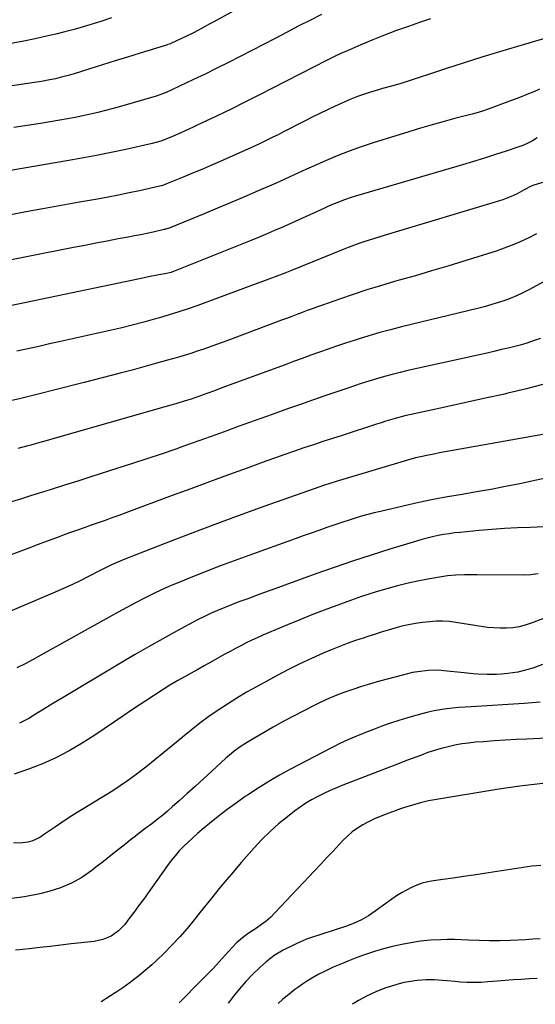
# Model space of a CAD drawing. Units: inches. Extents: x 1890287 to 1895531, y 464307 to 469608.
# Drawn here: x 1892336 to 1892580, y 464335 to 464801 of the extents above; entities that cross this region are included whole.
import ezdxf

# ---------------------------------------------------------------- set-up
doc = ezdxf.new("R2010")
doc.units = ezdxf.units.IN
doc.header["$MEASUREMENT"] = 0
doc.layers.add('7', color=7, linetype='Continuous')
doc.layers.add('8', color=7, linetype='Continuous')

msp = doc.modelspace()

# ---------------------------------------------------------------- linework, layer by layer
at = {"layer": '7', "color": 18}
for points in [[(1892530.43, 464801.78, 1886), (1892525.18, 464800.03, 1886), (1892519.97, 464798.23, 1886), (1892514.29, 464796.21, 1886), (1892508.65, 464794.09, 1886), (1892503.06, 464791.83, 1886), (1892497.5, 464789.49, 1886), (1892490.26, 464786.33, 1886), (1892488.36, 464785.49, 1886), (1892484.59, 464783.72, 1886), (1892482.73, 464782.79, 1886), (1892479.02, 464780.91, 1886), (1892477.17, 464779.96, 1886), (1892475.32, 464779.01, 1886), (1892455.67, 464768.88, 1886), (1892449.12, 464765.55, 1886), (1892442.54, 464762.25, 1886), (1892435.94, 464759.02, 1886), (1892429.31, 464755.83, 1886), (1892419.89, 464751.34, 1886), (1892417.95, 464750.43, 1886), (1892416.02, 464749.54, 1886), (1892412.12, 464747.78, 1886), (1892408.21, 464746.07, 1886), (1892405.48, 464744.94, 1886), (1892402.73, 464743.85, 1886), (1892398.58, 464742.63, 1886), (1892386.1, 464739.89, 1886), (1892379.15, 464738.42, 1886), (1892372.18, 464737.01, 1886), (1892365.19, 464735.71, 1886), (1892358.19, 464734.47, 1886), (1892326.87, 464729.16, 1886)], [(1892379.34, 464802.22, 1892), (1892374.31, 464800.61, 1892), (1892365.88, 464798.04, 1892), (1892361.58, 464796.79, 1892), (1892357.27, 464795.61, 1892), (1892352.92, 464794.54, 1892), (1892348.56, 464793.54, 1892), (1892343.09, 464792.36, 1892), (1892337, 464791.1, 1892), (1892330.89, 464789.91, 1892)], [(1892478.78, 464803.87, 1888), (1892473.25, 464801.08, 1888), (1892467.75, 464798.26, 1888), (1892462.27, 464795.4, 1888), (1892456.79, 464792.53, 1888), (1892451.31, 464789.66, 1888), (1892445.83, 464786.8, 1888), (1892440.34, 464783.94, 1888), (1892434.82, 464781.11, 1888), (1892429.29, 464778.34, 1888), (1892423.72, 464775.63, 1888), (1892418.13, 464772.97, 1888), (1892404.87, 464766.77, 1888), (1892404.33, 464766.52, 1888), (1892400.99, 464765.27, 1888), (1892400.42, 464765.1, 1888), (1892383.59, 464760.23, 1888), (1892380.03, 464759.24, 1888), (1892376.47, 464758.29, 1888), (1892372.89, 464757.4, 1888), (1892369.29, 464756.55, 1888), (1892365.69, 464755.77, 1888), (1892362.07, 464755.03, 1888), (1892358.44, 464754.35, 1888), (1892354.81, 464753.72, 1888), (1892345.63, 464752.22, 1888), (1892339.37, 464751.22, 1888), (1892333.1, 464750.26, 1888)], [(1892586.74, 464793.16, 1884), (1892571.67, 464788.72, 1884), (1892563.22, 464786.19, 1884), (1892554.79, 464783.61, 1884), (1892546.38, 464780.95, 1884), (1892537.98, 464778.25, 1884), (1892516.97, 464771.37, 1884), (1892516.36, 464771.17, 1884), (1892512.63, 464770.03, 1884), (1892512, 464769.86, 1884), (1892507.63, 464768.71, 1884), (1892505.77, 464768.18, 1884), (1892502.07, 464767.03, 1884), (1892499.17, 464766.06, 1884), (1892495.9, 464764.92, 1884), (1892492.66, 464763.69, 1884), (1892489.47, 464762.35, 1884), (1892485.25, 464760.44, 1884), (1892481.6, 464758.69, 1884), (1892477.95, 464756.92, 1884), (1892474.33, 464755.11, 1884), (1892470.72, 464753.28, 1884), (1892460.46, 464748, 1884), (1892458.28, 464746.89, 1884), (1892456.09, 464745.79, 1884), (1892451.68, 464743.64, 1884), (1892449.47, 464742.59, 1884), (1892445.02, 464740.54, 1884), (1892442.78, 464739.54, 1884), (1892430.82, 464734.25, 1884), (1892426.45, 464732.33, 1884), (1892422.06, 464730.44, 1884), (1892417.66, 464728.59, 1884), (1892413.25, 464726.75, 1884), (1892405.37, 464723.51, 1884), (1892404.41, 464723.14, 1884), (1892402.95, 464722.65, 1884), (1892401.46, 464722.27, 1884), (1892392.57, 464720.32, 1884), (1892387.62, 464719.26, 1884), (1892382.66, 464718.24, 1884), (1892377.69, 464717.28, 1884), (1892372.71, 464716.35, 1884), (1892364.22, 464714.83, 1884), (1892355.47, 464713.25, 1884), (1892346.72, 464711.67, 1884), (1892337.96, 464710.08, 1884), (1892329.21, 464708.48, 1884)], [(1892582.15, 464768.41, 1882), (1892579.35, 464767.26, 1882), (1892576.05, 464765.89, 1882), (1892573.08, 464764.69, 1882), (1892570.09, 464763.53, 1882), (1892567.09, 464762.4, 1882), (1892564.15, 464761.31, 1882), (1892560.7, 464760.04, 1882), (1892558.97, 464759.42, 1882), (1892555.5, 464758.21, 1882), (1892551.99, 464757.13, 1882), (1892550.22, 464756.65, 1882), (1892542.52, 464754.65, 1882), (1892536.9, 464753.15, 1882), (1892531.3, 464751.6, 1882), (1892525.72, 464749.96, 1882), (1892520.16, 464748.26, 1882), (1892503.29, 464742.99, 1882), (1892497.56, 464741.09, 1882), (1892491.89, 464739.07, 1882), (1892486.29, 464736.86, 1882), (1892480.73, 464734.53, 1882), (1892473.85, 464731.5, 1882), (1892471.77, 464730.57, 1882), (1892467.64, 464728.69, 1882), (1892465.59, 464727.72, 1882), (1892461.47, 464725.8, 1882), (1892459.4, 464724.87, 1882), (1892457.32, 464723.95, 1882), (1892448.76, 464720.2, 1882), (1892442.38, 464717.45, 1882), (1892435.99, 464714.72, 1882), (1892429.59, 464712.04, 1882), (1892423.17, 464709.39, 1882), (1892406.67, 464702.65, 1882), (1892404.94, 464702.05, 1882), (1892404.64, 464701.98, 1882), (1892404.34, 464701.91, 1882), (1892399.04, 464700.74, 1882), (1892396.09, 464700.11, 1882), (1892393.14, 464699.49, 1882), (1892390.18, 464698.91, 1882), (1892387.22, 464698.34, 1882), (1892382.53, 464697.46, 1882), (1892377.23, 464696.45, 1882), (1892371.92, 464695.44, 1882), (1892366.62, 464694.41, 1882), (1892361.32, 464693.37, 1882), (1892315.87, 464684.35, 1882)], [(1892587.79, 464725.51, 1878), (1892579.36, 464722.93, 1878), (1892578.15, 464722.5, 1878), (1892574.76, 464720.73, 1878), (1892571.45, 464718.77, 1878), (1892568.74, 464717.52, 1878), (1892564.73, 464716.07, 1878), (1892508.97, 464699.31, 1878), (1892506.46, 464698.54, 1878), (1892503.95, 464697.75, 1878), (1892501.44, 464696.95, 1878), (1892498.94, 464696.12, 1878), (1892496.45, 464695.27, 1878), (1892493.98, 464694.38, 1878), (1892491.52, 464693.45, 1878), (1892489.07, 464692.48, 1878), (1892464.58, 464682.57, 1878), (1892463.78, 464682.24, 1878), (1892461.37, 464681.28, 1878), (1892458.96, 464680.35, 1878), (1892458.16, 464680.04, 1878), (1892453.82, 464678.4, 1878), (1892450.85, 464677.28, 1878), (1892447.87, 464676.16, 1878), (1892444.89, 464675.06, 1878), (1892441.91, 464673.96, 1878), (1892420.21, 464665.98, 1878), (1892415.71, 464664.38, 1878), (1892411.19, 464662.85, 1878), (1892406.63, 464661.42, 1878), (1892402.05, 464660.05, 1878), (1892400.2, 464659.52, 1878), (1892394.67, 464658, 1878), (1892389.12, 464656.54, 1878), (1892383.55, 464655.18, 1878), (1892377.95, 464653.89, 1878), (1892355.17, 464648.84, 1878), (1892350, 464647.69, 1878), (1892344.83, 464646.55, 1878), (1892339.67, 464645.39, 1878), (1892334.5, 464644.24, 1878)], [(1892580.7, 464699.83, 1876), (1892576.69, 464697.78, 1876), (1892572.98, 464696.06, 1876), (1892569.22, 464694.45, 1876), (1892565.39, 464693.02, 1876), (1892561.51, 464691.71, 1876), (1892546.3, 464686.96, 1876), (1892538.65, 464684.6, 1876), (1892531, 464682.29, 1876), (1892523.32, 464680.05, 1876), (1892515.63, 464677.85, 1876), (1892513.41, 464677.23, 1876), (1892506.84, 464675.31, 1876), (1892500.3, 464673.31, 1876), (1892493.8, 464671.18, 1876), (1892487.33, 464668.96, 1876), (1892479.32, 464666.13, 1876), (1892476.87, 464665.26, 1876), (1892474.44, 464664.37, 1876), (1892472, 464663.47, 1876), (1892469.58, 464662.56, 1876), (1892467.15, 464661.64, 1876), (1892464.73, 464660.72, 1876), (1892462.3, 464659.8, 1876), (1892459.87, 464658.89, 1876), (1892435.2, 464649.62, 1876), (1892432.16, 464648.49, 1876), (1892429.12, 464647.38, 1876), (1892426.07, 464646.29, 1876), (1892423.01, 464645.22, 1876), (1892419.94, 464644.19, 1876), (1892416.86, 464643.19, 1876), (1892413.76, 464642.24, 1876), (1892410.66, 464641.32, 1876), (1892405.78, 464639.93, 1876), (1892400.22, 464638.36, 1876), (1892394.65, 464636.82, 1876), (1892389.07, 464635.31, 1876), (1892383.49, 464633.84, 1876), (1892366.3, 464629.37, 1876), (1892361.33, 464628.08, 1876), (1892356.36, 464626.81, 1876), (1892351.38, 464625.56, 1876), (1892346.41, 464624.32, 1876), (1892341.42, 464623.1, 1876), (1892336.43, 464621.9, 1876), (1892331.44, 464620.71, 1876)], [(1892591.83, 464681.37, 1874), (1892577.02, 464673.38, 1874), (1892574.13, 464671.91, 1874), (1892571.2, 464670.54, 1874), (1892568.2, 464669.31, 1874), (1892565.16, 464668.18, 1874), (1892562.08, 464667.17, 1874), (1892558.98, 464666.21, 1874), (1892555.85, 464665.34, 1874), (1892552.71, 464664.53, 1874), (1892516.71, 464655.77, 1874), (1892511.53, 464654.45, 1874), (1892506.38, 464653.06, 1874), (1892501.25, 464651.57, 1874), (1892496.14, 464650, 1874), (1892494.22, 464649.38, 1874), (1892490.1, 464648.04, 1874), (1892485.99, 464646.67, 1874), (1892481.9, 464645.24, 1874), (1892477.82, 464643.79, 1874), (1892473.75, 464642.3, 1874), (1892469.67, 464640.82, 1874), (1892465.61, 464639.33, 1874), (1892461.54, 464637.83, 1874), (1892431.59, 464626.83, 1874), (1892428.06, 464625.53, 1874), (1892424.53, 464624.21, 1874), (1892422.76, 464623.55, 1874), (1892419.2, 464622.3, 1874), (1892416.51, 464621.39, 1874), (1892414.26, 464620.66, 1874), (1892409.74, 464619.27, 1874), (1892407.47, 464618.61, 1874), (1892351.53, 464602.66, 1874), (1892349.45, 464602.07, 1874), (1892345.29, 464600.91, 1874), (1892341.12, 464599.77, 1874), (1892339.03, 464599.21, 1874), (1892334.86, 464598.11, 1874)], [(1892582.62, 464650.35, 1872), (1892579.6, 464649.26, 1872), (1892576.56, 464648.24, 1872), (1892573.49, 464647.34, 1872), (1892570.39, 464646.5, 1872), (1892567.27, 464645.74, 1872), (1892564.15, 464644.99, 1872), (1892561.03, 464644.26, 1872), (1892557.9, 464643.55, 1872), (1892519.79, 464635.04, 1872), (1892516.05, 464634.16, 1872), (1892512.33, 464633.23, 1872), (1892508.63, 464632.23, 1872), (1892504.94, 464631.16, 1872), (1892501.27, 464630.04, 1872), (1892497.61, 464628.89, 1872), (1892493.97, 464627.7, 1872), (1892490.33, 464626.47, 1872), (1892486.09, 464625.02, 1872), (1892480.34, 464623.03, 1872), (1892474.59, 464621.04, 1872), (1892468.85, 464619.03, 1872), (1892463.12, 464617.02, 1872), (1892455.37, 464614.28, 1872), (1892450.03, 464612.37, 1872), (1892444.69, 464610.46, 1872), (1892439.36, 464608.52, 1872), (1892434.03, 464606.57, 1872), (1892428.7, 464604.62, 1872), (1892423.37, 464602.69, 1872), (1892418.03, 464600.79, 1872), (1892412.68, 464598.9, 1872), (1892409.74, 464597.88, 1872), (1892402.91, 464595.52, 1872), (1892396.07, 464593.21, 1872), (1892389.21, 464590.95, 1872), (1892382.33, 464588.74, 1872), (1892369.56, 464584.68, 1872), (1892363.3, 464582.69, 1872), (1892357.04, 464580.71, 1872), (1892350.79, 464578.74, 1872), (1892344.53, 464576.77, 1872), (1892341.45, 464575.8, 1872), (1892336.72, 464574.33, 1872), (1892332, 464572.86, 1872)], [(1892587.22, 464605.38, 1868), (1892540.07, 464597.01, 1868), (1892537.41, 464596.53, 1868), (1892534.75, 464596.03, 1868), (1892532.1, 464595.51, 1868), (1892529.45, 464594.97, 1868), (1892525.72, 464594.19, 1868), (1892523.39, 464593.65, 1868), (1892519.56, 464592.56, 1868), (1892487.32, 464582.93, 1868), (1892485.81, 464582.48, 1868), (1892482.79, 464581.54, 1868), (1892479.78, 464580.57, 1868), (1892475.3, 464579.04, 1868), (1892451.54, 464570.59, 1868), (1892439.87, 464566.39, 1868), (1892428.22, 464562.11, 1868), (1892416.61, 464557.72, 1868), (1892405.03, 464553.26, 1868), (1892384.89, 464545.4, 1868), (1892383.41, 464544.8, 1868), (1892379.05, 464542.83, 1868), (1892376.19, 464541.41, 1868), (1892373.34, 464539.96, 1868), (1892368.41, 464537.41, 1868), (1892364.5, 464535.44, 1868), (1892360.57, 464533.54, 1868), (1892356.58, 464531.74, 1868), (1892352.57, 464530, 1868), (1892320.5, 464516.51, 1868)], [(1892590.06, 464585.13, 1866), (1892572.76, 464581.46, 1866), (1892565.94, 464580.07, 1866), (1892559.11, 464578.74, 1866), (1892552.26, 464577.52, 1866), (1892545.39, 464576.37, 1866), (1892538.54, 464575.2, 1866), (1892531.7, 464573.92, 1866), (1892524.88, 464572.51, 1866), (1892518.09, 464570.99, 1866), (1892506.71, 464568.33, 1866), (1892503.72, 464567.6, 1866), (1892500.74, 464566.82, 1866), (1892497.78, 464565.98, 1866), (1892494.83, 464565.1, 1866), (1892491.9, 464564.17, 1866), (1892488.97, 464563.23, 1866), (1892486.04, 464562.25, 1866), (1892481.4, 464560.65, 1866), (1892477.62, 464559.33, 1866), (1892473.85, 464558.01, 1866), (1892470.09, 464556.67, 1866), (1892466.32, 464555.33, 1866), (1892444.33, 464547.44, 1866), (1892437.43, 464544.92, 1866), (1892430.55, 464542.34, 1866), (1892423.7, 464539.67, 1866), (1892416.87, 464536.95, 1866), (1892411.97, 464534.96, 1866), (1892407.63, 464533.13, 1866), (1892403.33, 464531.23, 1866), (1892399.08, 464529.22, 1866), (1892394.87, 464527.13, 1866), (1892390.69, 464524.97, 1866), (1892386.53, 464522.77, 1866), (1892382.4, 464520.52, 1866), (1892378.28, 464518.25, 1866), (1892345.9, 464500.1, 1866), (1892342.13, 464498.04, 1866), (1892338.34, 464496.05, 1866), (1892334.5, 464494.15, 1866)], [(1892587.44, 464561.08, 1864), (1892577.68, 464560.74, 1864), (1892571.61, 464560.48, 1864), (1892565.55, 464560.14, 1864), (1892559.49, 464559.71, 1864), (1892553.44, 464559.2, 1864), (1892544.54, 464558.39, 1864), (1892541.9, 464558.1, 1864), (1892539.27, 464557.75, 1864), (1892536.65, 464557.32, 1864), (1892534.04, 464556.83, 1864), (1892531.44, 464556.26, 1864), (1892528.86, 464555.64, 1864), (1892526.29, 464554.95, 1864), (1892523.74, 464554.21, 1864), (1892511.15, 464550.38, 1864), (1892502.34, 464547.61, 1864), (1892493.56, 464544.76, 1864), (1892484.82, 464541.77, 1864), (1892476.12, 464538.69, 1864), (1892454.97, 464531.01, 1864), (1892451.27, 464529.66, 1864), (1892447.58, 464528.3, 1864), (1892443.88, 464526.94, 1864), (1892440.19, 464525.56, 1864), (1892437.33, 464524.49, 1864), (1892435.08, 464523.63, 1864), (1892430.61, 464521.83, 1864), (1892426.19, 464519.91, 1864), (1892424.01, 464518.88, 1864), (1892419.71, 464516.69, 1864), (1892410.37, 464511.65, 1864), (1892403.6, 464507.94, 1864), (1892396.87, 464504.16, 1864), (1892390.18, 464500.3, 1864), (1892383.54, 464496.38, 1864), (1892356.46, 464480.15, 1864), (1892353.38, 464478.29, 1864), (1892350.3, 464476.41, 1864), (1892347.23, 464474.52, 1864), (1892344.17, 464472.61, 1864), (1892340.09, 464470.13, 1864), (1892335.78, 464467.98, 1864)], [(1892581.46, 464538.66, 1862), (1892577.99, 464538.29, 1862), (1892574.5, 464538.14, 1862), (1892552.46, 464538.19, 1862), (1892548.48, 464538.2, 1862), (1892546.49, 464538.2, 1862), (1892542.51, 464538.16, 1862), (1892538.56, 464537.82, 1862), (1892536.6, 464537.53, 1862), (1892530.17, 464536.42, 1862), (1892525.01, 464535.43, 1862), (1892519.89, 464534.32, 1862), (1892514.8, 464533.03, 1862), (1892509.75, 464531.61, 1862), (1892504.74, 464530.12, 1862), (1892501.23, 464529.03, 1862), (1892497.73, 464527.9, 1862), (1892494.25, 464526.69, 1862), (1892490.8, 464525.45, 1862), (1892480, 464521.43, 1862), (1892474.22, 464519.23, 1862), (1892468.47, 464516.97, 1862), (1892462.76, 464514.62, 1862), (1892457.07, 464512.21, 1862), (1892451.01, 464509.59, 1862), (1892448.38, 464508.42, 1862), (1892445.77, 464507.21, 1862), (1892443.19, 464505.96, 1862), (1892440.63, 464504.66, 1862), (1892438.08, 464503.33, 1862), (1892435.55, 464501.98, 1862), (1892433.03, 464500.6, 1862), (1892430.52, 464499.2, 1862), (1892426.33, 464496.84, 1862), (1892423.26, 464495.12, 1862), (1892420.19, 464493.4, 1862), (1892417.12, 464491.68, 1862), (1892414.55, 464490.24, 1862), (1892410.77, 464488.08, 1862), (1892407.02, 464485.87, 1862), (1892403.32, 464483.6, 1862), (1892399.64, 464481.27, 1862), (1892396, 464478.9, 1862), (1892392.36, 464476.51, 1862), (1892388.75, 464474.08, 1862), (1892385.15, 464471.64, 1862), (1892371.41, 464462.23, 1862), (1892365.43, 464458.39, 1862), (1892359.32, 464454.8, 1862), (1892353, 464451.58, 1862), (1892346.55, 464448.61, 1862), (1892339.92, 464446.05, 1862), (1892333.2, 464443.8, 1862)], [(1892583.55, 464495.69, 1858), (1892578.97, 464494, 1858), (1892574.26, 464492.67, 1858), (1892571.88, 464492.15, 1858), (1892567.04, 464491.47, 1858), (1892563.96, 464491.19, 1858), (1892561.76, 464491.03, 1858), (1892557.35, 464490.94, 1858), (1892552.94, 464491.14, 1858), (1892550.74, 464491.3, 1858), (1892546.34, 464491.73, 1858), (1892536.73, 464492.81, 1858), (1892534.26, 464493, 1858), (1892529.32, 464492.95, 1858), (1892524.39, 464492.34, 1858), (1892521.95, 464491.91, 1858), (1892517.11, 464490.76, 1858), (1892510.56, 464488.98, 1858), (1892506.29, 464487.79, 1858), (1892502.04, 464486.55, 1858), (1892497.81, 464485.24, 1858), (1892493.6, 464483.88, 1858), (1892489.42, 464482.41, 1858), (1892485.3, 464480.83, 1858), (1892481.23, 464479.08, 1858), (1892477.22, 464477.22, 1858), (1892475.3, 464476.29, 1858), (1892470.39, 464473.84, 1858), (1892465.51, 464471.31, 1858), (1892460.68, 464468.69, 1858), (1892455.9, 464465.99, 1858), (1892444.81, 464459.6, 1858), (1892443.29, 464458.69, 1858), (1892440.34, 464456.77, 1858), (1892437.49, 464454.68, 1858), (1892436.11, 464453.58, 1858), (1892433.46, 464451.27, 1858), (1892426.81, 464445.14, 1858), (1892422.95, 464441.6, 1858), (1892419.08, 464438.07, 1858), (1892415.2, 464434.56, 1858), (1892411.3, 464431.07, 1858), (1892408.27, 464428.36, 1858), (1892405.86, 464426.26, 1858), (1892403.4, 464424.2, 1858), (1892400.9, 464422.2, 1858), (1892398.36, 464420.24, 1858), (1892395.8, 464418.31, 1858), (1892393.25, 464416.36, 1858), (1892390.72, 464414.4, 1858), (1892388.2, 464412.42, 1858), (1892386.13, 464410.79, 1858), (1892382.58, 464407.98, 1858), (1892379.03, 464405.18, 1858), (1892375.47, 464402.39, 1858), (1892371.91, 464399.6, 1858), (1892369.94, 464398.06, 1858), (1892365.24, 464394.83, 1858), (1892360.32, 464392.04, 1858), (1892355.09, 464389.88, 1858), (1892349.65, 464388.15, 1858), (1892345.31, 464387.06, 1858), (1892338.12, 464385.62, 1858), (1892330.89, 464384.62, 1858)], [(1892582.45, 464477.96, 1856), (1892578.62, 464477.53, 1856), (1892574.78, 464477.21, 1856), (1892549.76, 464475.74, 1856), (1892546.81, 464475.54, 1856), (1892543.86, 464475.31, 1856), (1892540.92, 464475.03, 1856), (1892537.97, 464474.72, 1856), (1892535.05, 464474.31, 1856), (1892532.14, 464473.8, 1856), (1892529.27, 464473.15, 1856), (1892526.41, 464472.41, 1856), (1892519.61, 464470.45, 1856), (1892515.51, 464469.21, 1856), (1892511.43, 464467.89, 1856), (1892507.4, 464466.45, 1856), (1892503.39, 464464.94, 1856), (1892499.6, 464463.45, 1856), (1892497.51, 464462.61, 1856), (1892495.42, 464461.75, 1856), (1892491.28, 464459.97, 1856), (1892487.19, 464458.08, 1856), (1892485.17, 464457.09, 1856), (1892483.16, 464456.06, 1856), (1892464.18, 464446.14, 1856), (1892458.95, 464443.29, 1856), (1892453.79, 464440.31, 1856), (1892448.75, 464437.16, 1856), (1892443.78, 464433.88, 1856), (1892442.64, 464433.1, 1856), (1892438.33, 464430.06, 1856), (1892434.08, 464426.95, 1856), (1892429.92, 464423.72, 1856), (1892425.81, 464420.42, 1856), (1892422.27, 464417.5, 1856), (1892420, 464415.58, 1856), (1892417.77, 464413.61, 1856), (1892415.6, 464411.57, 1856), (1892413.47, 464409.5, 1856), (1892411.43, 464407.34, 1856), (1892409.46, 464405.12, 1856), (1892407.6, 464402.81, 1856), (1892405.82, 464400.43, 1856), (1892396.63, 464387.49, 1856), (1892394.4, 464384.39, 1856), (1892392.16, 464381.3, 1856), (1892389.89, 464378.23, 1856), (1892387.6, 464375.17, 1856), (1892385.61, 464372.52, 1856), (1892382.7, 464369.43, 1856), (1892379.19, 464367.03, 1856), (1892375.25, 464365.38, 1856), (1892373.18, 464364.87, 1856), (1892371.07, 464364.5, 1856), (1892360.24, 464363.26, 1856), (1892355.25, 464362.69, 1856), (1892350.26, 464362.13, 1856), (1892345.28, 464361.57, 1856), (1892340.29, 464361.01, 1856), (1892337.3, 464360.67, 1856), (1892333.8, 464360.32, 1856)], [(1892592.01, 464461.18, 1854), (1892576.14, 464460.42, 1854), (1892570.97, 464460.15, 1854), (1892565.81, 464459.86, 1854), (1892560.65, 464459.52, 1854), (1892555.49, 464459.15, 1854), (1892551.79, 464458.87, 1854), (1892548.5, 464458.53, 1854), (1892545.22, 464458.09, 1854), (1892541.98, 464457.49, 1854), (1892538.75, 464456.78, 1854), (1892535.55, 464455.94, 1854), (1892532.38, 464455.01, 1854), (1892529.24, 464453.96, 1854), (1892526.13, 464452.84, 1854), (1892519.61, 464450.35, 1854), (1892513.48, 464448, 1854), (1892507.35, 464445.65, 1854), (1892501.22, 464443.29, 1854), (1892495.1, 464440.93, 1854), (1892488.96, 464438.56, 1854), (1892485.93, 464437.33, 1854), (1892482.92, 464436.05, 1854), (1892479.95, 464434.67, 1854), (1892477.01, 464433.24, 1854), (1892474.14, 464431.67, 1854), (1892471.34, 464430.01, 1854), (1892468.64, 464428.18, 1854), (1892466.01, 464426.25, 1854), (1892462.62, 464423.6, 1854), (1892458.45, 464420.16, 1854), (1892454.42, 464416.56, 1854), (1892450.6, 464412.74, 1854), (1892446.92, 464408.78, 1854), (1892440.95, 464401.97, 1854), (1892435.95, 464396.17, 1854), (1892431.01, 464390.31, 1854), (1892426.16, 464384.38, 1854), (1892421.38, 464378.4, 1854), (1892418.53, 464374.77, 1854), (1892415.13, 464370.63, 1854), (1892411.63, 464366.59, 1854), (1892407.97, 464362.7, 1854), (1892404.2, 464358.9, 1854), (1892400.29, 464355.13, 1854), (1892398.36, 464353.33, 1854), (1892396.39, 464351.57, 1854), (1892394.36, 464349.88, 1854), (1892392.3, 464348.24, 1854), (1892390.39, 464346.79, 1854), (1892388.1, 464345.04, 1854), (1892384.62, 464342.47, 1854), (1892382.24, 464340.83, 1854), (1892381.03, 464340.04, 1854), (1892374.4, 464335.79, 1854)], [(1892583.62, 464439.32, 1852), (1892578.16, 464438.71, 1852), (1892572.7, 464438.04, 1852), (1892567.25, 464437.26, 1852), (1892561.82, 464436.42, 1852), (1892531.41, 464431.42, 1852), (1892529.47, 464431.06, 1852), (1892525.64, 464430.2, 1852), (1892521.85, 464429.14, 1852), (1892518.1, 464427.93, 1852), (1892516.24, 464427.29, 1852), (1892509.52, 464424.87, 1852), (1892506.66, 464423.76, 1852), (1892503.85, 464422.56, 1852), (1892501.1, 464421.22, 1852), (1892498.39, 464419.79, 1852), (1892495.81, 464418.17, 1852), (1892493.34, 464416.4, 1852), (1892491.05, 464414.42, 1852), (1892488.87, 464412.28, 1852), (1892487.2, 464410.48, 1852), (1892484.28, 464407.33, 1852), (1892481.35, 464404.19, 1852), (1892478.42, 464401.05, 1852), (1892475.48, 464397.92, 1852), (1892456.76, 464377.99, 1852), (1892454.75, 464376.01, 1852), (1892452.65, 464374.14, 1852), (1892450.41, 464372.43, 1852), (1892448.08, 464370.83, 1852), (1892444.56, 464368.58, 1852), (1892442.11, 464366.84, 1852), (1892438.65, 464363.97, 1852), (1892436.57, 464361.81, 1852), (1892433.11, 464357.91, 1852), (1892430.36, 464354.86, 1852), (1892427.57, 464351.84, 1852), (1892424.72, 464348.88, 1852), (1892421.84, 464345.95, 1852), (1892411.33, 464335.44, 1852)], [(1892582.43, 464365.73, 1848), (1892578.93, 464365.47, 1848), (1892577.18, 464365.37, 1848), (1892575.43, 464365.28, 1848), (1892568.36, 464364.98, 1848), (1892563.39, 464364.83, 1848), (1892558.42, 464364.77, 1848), (1892553.45, 464364.86, 1848), (1892548.48, 464365.04, 1848), (1892544.95, 464365.21, 1848), (1892541.75, 464365.32, 1848), (1892538.54, 464365.36, 1848), (1892535.34, 464365.3, 1848), (1892530.45, 464365.07, 1848), (1892525.75, 464364.63, 1848), (1892521.1, 464363.86, 1848), (1892516.84, 464363, 1848), (1892512.5, 464362.03, 1848), (1892508.19, 464360.93, 1848), (1892503.93, 464359.65, 1848), (1892499.7, 464358.26, 1848), (1892496.04, 464356.96, 1848), (1892493.67, 464356.1, 1848), (1892491.33, 464355.19, 1848), (1892489, 464354.24, 1848), (1892486.68, 464353.26, 1848), (1892484.39, 464352.22, 1848), (1892482.11, 464351.16, 1848), (1892479.85, 464350.05, 1848), (1892477.61, 464348.91, 1848), (1892474.62, 464347.28, 1848), (1892472.21, 464345.84, 1848), (1892469.87, 464344.29, 1848), (1892467.58, 464342.67, 1848), (1892466.21, 464341.64, 1848), (1892463.33, 464339.38, 1848), (1892460.52, 464337.03, 1848), (1892458.32, 464335, 1848)], [(1892580.94, 464346.84, 1846), (1892577.17, 464346.72, 1846), (1892573.39, 464346.48, 1846), (1892569.61, 464346.22, 1846), (1892565.84, 464345.93, 1846), (1892562.07, 464345.63, 1846), (1892557.61, 464345.25, 1846), (1892554.36, 464345.06, 1846), (1892551.12, 464344.97, 1846), (1892547.88, 464345.04, 1846), (1892544.64, 464345.22, 1846), (1892542.07, 464345.43, 1846), (1892538.16, 464345.76, 1846), (1892536.2, 464345.94, 1846), (1892532.29, 464346.26, 1846), (1892528.39, 464346.26, 1846), (1892524.11, 464345.91, 1846), (1892521.02, 464345.51, 1846), (1892517.96, 464344.96, 1846), (1892514.95, 464344.21, 1846), (1892511.96, 464343.31, 1846), (1892509.28, 464342.4, 1846), (1892504.82, 464340.7, 1846), (1892500.49, 464338.68, 1846), (1892496.28, 464336.41, 1846), (1892494.21, 464335.22, 1846), (1892493.29, 464334.67, 1846)]]:
    msp.add_polyline3d(points, dxfattribs=at)
at = {"layer": '8', "color": 18}
for points in [[(1892449.12, 464812.22, 1890), (1892427.77, 464800.42, 1890), (1892425.85, 464799.36, 1890), (1892421.99, 464797.27, 1890), (1892418.11, 464795.23, 1890), (1892414.18, 464793.27, 1890), (1892412.2, 464792.33, 1890), (1892407.44, 464790.1, 1890), (1892407.25, 464790.01, 1890), (1892406.66, 464789.77, 1890), (1892406.06, 464789.56, 1890), (1892405.86, 464789.5, 1890), (1892392.89, 464785.49, 1890), (1892386.94, 464783.66, 1890), (1892381, 464781.82, 1890), (1892375.05, 464779.97, 1890), (1892369.11, 464778.13, 1890), (1892361.56, 464775.78, 1890), (1892359.38, 464775.13, 1890), (1892355.01, 464773.95, 1890), (1892352.8, 464773.42, 1890), (1892348.36, 464772.5, 1890), (1892346.13, 464772.11, 1890), (1892343.89, 464771.76, 1890), (1892310.53, 464766.88, 1890)], [(1892581.01, 464745.35, 1880), (1892578.81, 464744.03, 1880), (1892576.56, 464742.82, 1880), (1892574.22, 464741.8, 1880), (1892571.82, 464740.91, 1880), (1892566.37, 464739.11, 1880), (1892561.19, 464737.43, 1880), (1892556.01, 464735.78, 1880), (1892550.8, 464734.18, 1880), (1892545.59, 464732.62, 1880), (1892494.85, 464717.67, 1880), (1892492.94, 464717.08, 1880), (1892489.17, 464715.78, 1880), (1892487.3, 464715.08, 1880), (1892483.6, 464713.57, 1880), (1892481.76, 464712.78, 1880), (1892479.94, 464711.96, 1880), (1892462.91, 464704.23, 1880), (1892460.79, 464703.28, 1880), (1892456.55, 464701.41, 1880), (1892452.28, 464699.6, 1880), (1892450.14, 464698.7, 1880), (1892445.85, 464696.96, 1880), (1892407.97, 464681.78, 1880), (1892407.79, 464681.71, 1880), (1892407.51, 464681.62, 1880), (1892404.57, 464680.96, 1880), (1892401.71, 464680.38, 1880), (1892396.83, 464679.43, 1880), (1892393.44, 464678.73, 1880), (1892316.78, 464662.76, 1880)], [(1892584.73, 464628.84, 1870), (1892575.96, 464626.46, 1870), (1892567.12, 464624.3, 1870), (1892564.87, 464623.79, 1870), (1892557.1, 464622.07, 1870), (1892549.33, 464620.35, 1870), (1892541.56, 464618.65, 1870), (1892533.78, 464616.97, 1870), (1892522.77, 464614.59, 1870), (1892520.5, 464614.08, 1870), (1892518.24, 464613.54, 1870), (1892513.76, 464612.33, 1870), (1892509.31, 464611.02, 1870), (1892507.09, 464610.33, 1870), (1892504.88, 464609.63, 1870), (1892488.53, 464604.37, 1870), (1892484, 464602.9, 1870), (1892479.47, 464601.42, 1870), (1892474.96, 464599.92, 1870), (1892470.44, 464598.4, 1870), (1892465.94, 464596.86, 1870), (1892461.44, 464595.29, 1870), (1892456.95, 464593.7, 1870), (1892452.47, 464592.09, 1870), (1892443.6, 464588.87, 1870), (1892434.69, 464585.63, 1870), (1892425.79, 464582.37, 1870), (1892416.89, 464579.09, 1870), (1892408, 464575.8, 1870), (1892386.04, 464567.63, 1870), (1892382.78, 464566.43, 1870), (1892379.52, 464565.24, 1870), (1892376.24, 464564.07, 1870), (1892372.97, 464562.91, 1870), (1892369.69, 464561.75, 1870), (1892366.41, 464560.59, 1870), (1892363.14, 464559.42, 1870), (1892359.87, 464558.25, 1870), (1892357.64, 464557.45, 1870), (1892353.26, 464555.86, 1870), (1892348.89, 464554.25, 1870), (1892344.53, 464552.62, 1870), (1892340.17, 464550.96, 1870), (1892328.7, 464546.57, 1870)], [(1892584.04, 464517.57, 1860), (1892578.19, 464515.29, 1860), (1892575.33, 464514.35, 1860), (1892572.43, 464513.6, 1860), (1892569.47, 464513.17, 1860), (1892566.47, 464512.94, 1860), (1892563.44, 464512.95, 1860), (1892560.42, 464513.07, 1860), (1892557.41, 464513.36, 1860), (1892554.41, 464513.76, 1860), (1892542.49, 464515.69, 1860), (1892539.41, 464516.06, 1860), (1892536.32, 464516.27, 1860), (1892533.23, 464516.23, 1860), (1892530.13, 464516.02, 1860), (1892526.69, 464515.65, 1860), (1892523.37, 464515.2, 1860), (1892520.07, 464514.62, 1860), (1892516.81, 464513.86, 1860), (1892513.57, 464512.98, 1860), (1892510.36, 464511.99, 1860), (1892507.15, 464511, 1860), (1892503.94, 464509.99, 1860), (1892500.73, 464508.98, 1860), (1892499.02, 464508.43, 1860), (1892494.99, 464507.09, 1860), (1892490.97, 464505.67, 1860), (1892487, 464504.14, 1860), (1892483.06, 464502.54, 1860), (1892479.67, 464501.11, 1860), (1892474.09, 464498.66, 1860), (1892468.57, 464496.1, 1860), (1892463.12, 464493.36, 1860), (1892457.73, 464490.52, 1860), (1892447.95, 464485.17, 1860), (1892443.32, 464482.55, 1860), (1892438.75, 464479.85, 1860), (1892434.25, 464477.01, 1860), (1892429.8, 464474.09, 1860), (1892425.45, 464471.04, 1860), (1892421.17, 464467.9, 1860), (1892416.99, 464464.61, 1860), (1892412.88, 464461.23, 1860), (1892412.61, 464461, 1860), (1892408.39, 464457.46, 1860), (1892404.14, 464453.97, 1860), (1892399.84, 464450.54, 1860), (1892395.51, 464447.15, 1860), (1892390.31, 464443.15, 1860), (1892386.91, 464440.62, 1860), (1892383.46, 464438.18, 1860), (1892379.92, 464435.87, 1860), (1892376.32, 464433.64, 1860), (1892374.71, 464432.68, 1860), (1892371.88, 464430.98, 1860), (1892369.05, 464429.28, 1860), (1892366.23, 464427.56, 1860), (1892363.07, 464425.61, 1860), (1892360.45, 464423.96, 1860), (1892357.85, 464422.29, 1860), (1892355.27, 464420.57, 1860), (1892352.72, 464418.82, 1860), (1892349.92, 464416.88, 1860), (1892347.62, 464415.31, 1860), (1892345.28, 464413.78, 1860), (1892341.53, 464412.06, 1860), (1892339.6, 464411.57, 1860), (1892336.25, 464411.13, 1860), (1892332.88, 464411.22, 1860)], [(1892582.69, 464400.48, 1850), (1892578.53, 464400.09, 1850), (1892574.38, 464399.56, 1850), (1892570.25, 464398.96, 1850), (1892555.83, 464396.71, 1850), (1892550.93, 464395.96, 1850), (1892546.03, 464395.22, 1850), (1892541.13, 464394.52, 1850), (1892536.22, 464393.83, 1850), (1892531.83, 464393.23, 1850), (1892529.16, 464392.73, 1850), (1892526.54, 464392.07, 1850), (1892523.99, 464391.16, 1850), (1892521.49, 464390.08, 1850), (1892519.07, 464388.82, 1850), (1892516.7, 464387.48, 1850), (1892514.39, 464386.02, 1850), (1892512.14, 464384.48, 1850), (1892504.22, 464378.77, 1850), (1892501.01, 464376.66, 1850), (1892497.7, 464374.75, 1850), (1892494.24, 464373.14, 1850), (1892490.67, 464371.73, 1850), (1892489.16, 464371.2, 1850), (1892486.26, 464370.22, 1850), (1892483.36, 464369.27, 1850), (1892480.44, 464368.35, 1850), (1892477.51, 464367.47, 1850), (1892474.6, 464366.53, 1850), (1892471.73, 464365.49, 1850), (1892468.92, 464364.3, 1850), (1892466.16, 464363.01, 1850), (1892460.68, 464360.28, 1850), (1892456.41, 464357.77, 1850), (1892452.51, 464354.72, 1850), (1892449.38, 464351.91, 1850), (1892446.06, 464348.75, 1850), (1892442.88, 464345.48, 1850), (1892439.89, 464342.02, 1850), (1892437.03, 464338.44, 1850), (1892436.29, 464337.47, 1850), (1892434.63, 464335.22, 1850)]]:
    msp.add_polyline3d(points, dxfattribs=at)

doc.saveas('drawing.dxf')
